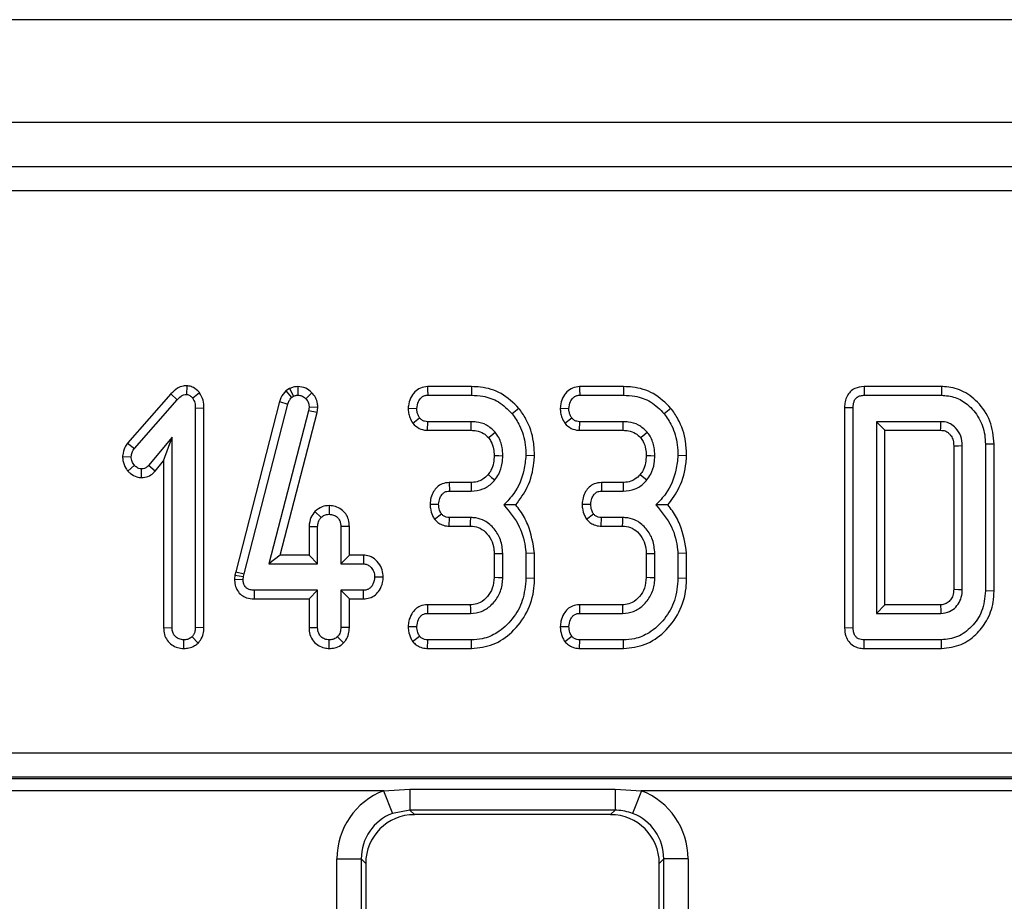
# Model space of a CAD drawing. Units: millimetres. Extents: x 40 to 2075, y 5 to 1455.
# Drawn here: x 998 to 1038, y 795 to 831 of the extents above; entities that cross this region are included whole.
import ezdxf

# ---------------------------------------------------------------- set-up
doc = ezdxf.new("R2010")
doc.units = ezdxf.units.MM
doc.header["$LTSCALE"] = 5
doc.linetypes.add('SLD-Сплошная', pattern=[0])

msp = doc.modelspace()

# ---------------------------------------------------------------- linework, layer by layer
at = {"color": 7, "linetype": 'SLD-Сплошная', "lineweight": 25}
for p, q in [((1184.616, 830.854), (185.616, 830.854)), ((1184.616, 826.654), (185.616, 826.654)), ((785.907, 824.854), (1084.325, 824.854)), ((1084.325, 823.854), (785.907, 823.854)), ((1004.9, 815.888), (1004.896, 815.535)), ((1009.436, 815.854), (1009.438, 815.501)), ((1016.54, 815.854), (1014.742, 815.854)), ((1016.54, 815.854), (1016.535, 815.501)), ((1022.757, 815.854), (1020.958, 815.854)), ((1022.757, 815.854), (1022.751, 815.501)), ((1032.585, 815.854), (1032.593, 815.501)), ((1035.751, 815.854), (1032.585, 815.854)), ((1035.751, 815.854), (1035.747, 815.501)), ((1004.249, 815.555), (1002.483, 813.547)), ((1004.249, 815.555), (1004.508, 815.315)), ((1005.425, 815.604), (1005.146, 815.385)), ((1009.099, 815.771), (1008.951, 815.679)), ((1008.951, 815.679), (1009.183, 815.408)), ((1009.099, 815.771), (1009.265, 815.459)), ((1009.183, 815.408), (1009.265, 815.459)), ((1010.017, 815.605), (1009.763, 815.359)), ((1014.751, 815.501), (1016.535, 815.501)), ((1020.967, 815.501), (1022.751, 815.501)), ((1032.593, 815.501), (1035.747, 815.501)), ((1002.762, 813.33), (1004.508, 815.315)), ((1008.692, 815.239), (1006.901, 808.284)), ((1007.244, 808.202), (1009.031, 815.14)), ((1008.692, 815.239), (1009.031, 815.14)), ((1009.903, 815.015), (1009.884, 814.867)), ((1010.256, 815.001), (1009.903, 815.015)), ((1010.231, 814.8), (1010.256, 815.001)), ((1031.79, 815.005), (1031.79, 805.997)), ((1031.79, 815.005), (1032.143, 815.001)), ((1032.143, 806.001), (1032.143, 815.001)), ((1005.604, 814.969), (1005.251, 814.965)), ((1005.251, 814.965), (1005.251, 805.999)), ((1005.604, 805.993), (1005.604, 814.969)), ((1009.884, 814.867), (1008.258, 808.609)), ((1008.714, 808.962), (1010.231, 814.8)), ((1010.231, 814.8), (1009.884, 814.867)), ((1013.952, 814.973), (1014.305, 814.96)), ((1018.477, 814.965), (1018.203, 814.743)), ((1020.168, 814.973), (1020.521, 814.96)), ((1024.693, 814.965), (1024.419, 814.743)), ((1014.14, 814.357), (1014.419, 814.574)), ((1014.737, 814.067), (1014.749, 814.42)), ((1016.524, 814.42), (1014.749, 814.42)), ((1020.356, 814.357), (1020.635, 814.574)), ((1020.953, 814.067), (1020.965, 814.42)), ((1022.741, 814.42), (1020.965, 814.42)), ((1035.724, 814.42), (1033.089, 814.42)), ((1033.089, 814.42), (1033.089, 806.582)), ((1033.442, 814.067), (1033.089, 814.42)), ((1014.737, 814.067), (1016.521, 814.067)), ((1020.953, 814.067), (1022.737, 814.067)), ((1033.442, 814.067), (1035.716, 814.067)), ((1033.442, 806.935), (1033.442, 814.067)), ((1002.483, 813.547), (1002.762, 813.33)), ((1004.305, 813.782), (1003.342, 812.634)), ((1003.953, 812.813), (1004.305, 813.782)), ((1004.305, 805.999), (1004.305, 813.782)), ((1036.25, 813.433), (1036.25, 807.57)), ((1036.602, 807.562), (1036.602, 813.44)), ((1037.901, 813.505), (1037.548, 813.501)), ((1037.548, 813.501), (1037.548, 807.501)), ((1037.901, 807.497), (1037.901, 813.505)), ((1002.277, 813.002), (1002.631, 812.988)), ((1019.118, 813.021), (1018.765, 813.033)), ((1025.334, 813.021), (1024.981, 813.033)), ((1002.497, 812.402), (1002.762, 812.636)), ((1003.608, 812.401), (1003.342, 812.634)), ((1003.608, 812.401), (1003.953, 812.813)), ((1003.953, 812.813), (1003.953, 805.994)), ((1003.054, 812.133), (1003.055, 812.486)), ((1015.633, 811.935), (1015.642, 811.582)), ((1016.523, 811.935), (1015.633, 811.935)), ((1021.85, 811.935), (1021.858, 811.582)), ((1022.739, 811.935), (1021.85, 811.935)), ((1015.642, 811.582), (1016.526, 811.582)), ((1021.858, 811.582), (1022.743, 811.582)), ((1010.725, 810.989), (1010.724, 810.636)), ((1014.845, 811.047), (1015.198, 811.041)), ((1021.061, 811.047), (1021.415, 811.041)), ((1010.134, 810.749), (1010.393, 810.505)), ((1015.023, 810.436), (1015.31, 810.647)), ((1021.239, 810.436), (1021.526, 810.647)), ((1015.628, 810.148), (1015.635, 810.501)), ((1016.51, 810.501), (1015.635, 810.501)), ((1021.844, 810.148), (1021.852, 810.501)), ((1022.726, 810.501), (1021.852, 810.501)), ((1009.898, 810.137), (1009.898, 808.962)), ((1009.898, 810.137), (1010.251, 810.129)), ((1010.251, 808.609), (1010.251, 810.129)), ((1011.55, 810.135), (1011.197, 810.129)), ((1011.197, 810.129), (1011.197, 808.609)), ((1011.55, 808.962), (1011.55, 810.135)), ((1015.628, 810.148), (1016.499, 810.148)), ((1021.844, 810.148), (1022.716, 810.148)), ((1017.466, 809.024), (1017.466, 808.058)), ((1017.819, 808.052), (1017.819, 809.031)), ((1019.117, 809.04), (1018.765, 809.025)), ((1018.765, 809.025), (1018.765, 808.018)), ((1019.117, 808.013), (1019.117, 809.04)), ((1023.682, 809.024), (1023.682, 808.058)), ((1024.035, 808.052), (1024.035, 809.031)), ((1025.333, 809.04), (1024.981, 809.025)), ((1024.981, 809.025), (1024.981, 808.018)), ((1025.333, 808.013), (1025.333, 809.04)), ((1008.714, 808.962), (1008.258, 808.609)), ((1008.258, 808.609), (1010.251, 808.609)), ((1009.898, 808.962), (1008.714, 808.962)), ((1009.898, 808.962), (1010.251, 808.609)), ((1011.55, 808.962), (1011.197, 808.609)), ((1011.197, 808.609), (1012.12, 808.609)), ((1012.13, 808.962), (1011.55, 808.962)), ((1012.13, 808.962), (1012.12, 808.609)), ((1006.901, 808.284), (1006.87, 808.144)), ((1006.901, 808.284), (1007.244, 808.202)), ((1007.219, 808.087), (1007.244, 808.202)), ((1006.87, 808.144), (1006.853, 807.983)), ((1006.853, 807.983), (1007.206, 807.967)), ((1006.87, 808.144), (1007.219, 808.087)), ((1007.206, 807.967), (1007.219, 808.087)), ((1012.936, 808.059), (1012.582, 808.068)), ((1019.117, 808.013), (1018.765, 808.018)), ((1025.333, 808.013), (1024.981, 808.018)), ((1007.667, 807.175), (1007.671, 807.528)), ((1010.251, 807.528), (1007.671, 807.528)), ((1009.898, 807.175), (1010.251, 807.528)), ((1010.251, 806.008), (1010.251, 807.528)), ((1012.12, 807.528), (1011.197, 807.528)), ((1011.197, 807.528), (1011.197, 806.008)), ((1011.55, 807.175), (1011.197, 807.528)), ((1012.127, 807.175), (1012.12, 807.528)), ((1037.901, 807.497), (1037.548, 807.501)), ((1007.667, 807.175), (1009.898, 807.175)), ((1009.898, 807.175), (1009.898, 806.002)), ((1011.55, 806.001), (1011.55, 807.175)), ((1011.55, 807.175), (1012.127, 807.175)), ((1016.491, 806.935), (1014.737, 806.935)), ((1014.744, 806.582), (1016.501, 806.582)), ((1022.707, 806.935), (1020.953, 806.935)), ((1020.961, 806.582), (1022.717, 806.582)), ((1033.442, 806.935), (1033.089, 806.582)), ((1033.089, 806.582), (1035.724, 806.582)), ((1035.715, 806.935), (1033.442, 806.935)), ((1003.953, 805.994), (1004.305, 805.999)), ((1005.604, 805.993), (1005.251, 805.999)), ((1009.898, 806.002), (1010.251, 806.008)), ((1011.55, 806.001), (1011.197, 806.008)), ((1013.951, 806.044), (1014.305, 806.041)), ((1020.168, 806.044), (1020.521, 806.041)), ((1031.79, 805.997), (1032.143, 806.001)), ((1004.779, 805.148), (1004.778, 805.501)), ((1005.366, 805.37), (1005.116, 805.621)), ((1010.724, 805.148), (1010.724, 805.501)), ((1011.312, 805.372), (1011.062, 805.623)), ((1014.133, 805.433), (1014.419, 805.647)), ((1014.744, 805.148), (1014.751, 805.501)), ((1016.535, 805.501), (1014.751, 805.501)), ((1016.541, 805.148), (1016.535, 805.501)), ((1020.349, 805.433), (1020.635, 805.647)), ((1020.96, 805.148), (1020.967, 805.501)), ((1022.751, 805.501), (1020.967, 805.501)), ((1022.757, 805.148), (1022.751, 805.501)), ((1032.585, 805.148), (1032.593, 805.501)), ((1035.747, 805.501), (1032.593, 805.501)), ((1035.751, 805.148), (1035.747, 805.501)), ((1014.744, 805.148), (1016.541, 805.148)), ((1020.96, 805.148), (1022.757, 805.148)), ((1032.585, 805.148), (1035.751, 805.148)), ((786.387, 800.882), (1083.845, 800.882)), ((1083.296, 799.886), (786.936, 799.886)), ((786.966, 799.831), (1083.266, 799.831)), ((1012.949, 799.333), (995.783, 799.333)), ((1012.949, 799.333), (1014.025, 799.4)), ((1012.949, 799.333), (1013.306, 798.405)), ((1014.025, 799.4), (1022.407, 799.4)), ((1014.025, 799.4), (1014.025, 798.537)), ((1022.407, 799.4), (1023.483, 799.333)), ((1022.407, 799.4), (1022.407, 798.537)), ((1023.483, 799.333), (1023.126, 798.405)), ((1040.649, 799.333), (1023.483, 799.333)), ((1014.025, 798.537), (1013.306, 798.405)), ((1022.407, 798.537), (1014.025, 798.537)), ((1014.025, 798.537), (1014.208, 798.354)), ((1022.224, 798.354), (1022.407, 798.537)), ((1022.224, 798.354), (1014.208, 798.354)), ((1011.037, 796.544), (1012.033, 796.544)), ((1011.037, 655.163), (1011.037, 796.544)), ((1012.033, 796.544), (1012.033, 655.163)), ((1012.216, 796.361), (1012.033, 796.544)), ((1024.399, 796.544), (1024.216, 796.361)), ((1025.395, 796.544), (1024.399, 796.544)), ((1024.399, 655.163), (1024.399, 796.544)), ((1025.395, 796.544), (1025.395, 655.163)), ((1012.216, 796.361), (1012.216, 655.346)), ((1024.216, 655.346), (1024.216, 796.361))]:
    msp.add_line(p, q, dxfattribs=at)
at = {"color": 7, "linetype": 'SLD-Сплошная', "lineweight": 25, "flags": 128}
for points in [[(1014.742, 815.854), (1014.745, 815.731), (1014.751, 815.501)], [(1020.958, 815.854), (1020.961, 815.731), (1020.967, 815.501)], [(1016.521, 814.067), (1016.522, 814.191), (1016.524, 814.42)], [(1022.737, 814.067), (1022.738, 814.191), (1022.741, 814.42)], [(1017.232, 813.767), (1017.329, 813.844), (1017.508, 813.987)], [(1023.449, 813.767), (1023.545, 813.844), (1023.724, 813.987)], [(1036.25, 813.433), (1036.301, 813.434), (1036.452, 813.437), (1036.602, 813.44)], [(1017.466, 813.032), (1017.66, 813.031), (1017.819, 813.03)], [(1023.682, 813.032), (1023.876, 813.031), (1024.035, 813.03)], [(1017.221, 812.259), (1017.363, 812.144), (1017.496, 812.036)], [(1023.438, 812.259), (1023.579, 812.144), (1023.712, 812.036)], [(1016.523, 811.935), (1016.525, 811.753), (1016.526, 811.582)], [(1022.739, 811.935), (1022.741, 811.753), (1022.743, 811.582)], [(1016.499, 810.148), (1016.504, 810.309), (1016.51, 810.501)], [(1022.716, 810.148), (1022.72, 810.309), (1022.726, 810.501)], [(1017.466, 809.024), (1017.626, 809.027), (1017.819, 809.031)], [(1023.682, 809.024), (1023.843, 809.027), (1024.035, 809.031)], [(1017.466, 808.058), (1017.629, 808.055), (1017.819, 808.052)], [(1023.682, 808.058), (1023.845, 808.055), (1024.035, 808.052)], [(1036.25, 807.57), (1036.299, 807.569), (1036.451, 807.565), (1036.602, 807.562)], [(1014.737, 806.935), (1014.739, 806.804), (1014.744, 806.582)], [(1016.491, 806.935), (1016.496, 806.772), (1016.501, 806.582)], [(1020.953, 806.935), (1020.956, 806.804), (1020.961, 806.582)], [(1022.707, 806.935), (1022.712, 806.772), (1022.717, 806.582)], [(1035.715, 806.935), (1035.716, 806.885), (1035.72, 806.734), (1035.724, 806.582)]]:
    msp.add_lwpolyline(points, dxfattribs=at)
at = {"color": 7, "linetype": 'SLD-Сплошная', "lineweight": 25}
msp.add_arc((758.509, 820.519), 277.282, 358.66667, 358.73956, dxfattribs=at)
for centre, major_axis, ratio, start_param, end_param in [((1014.049, 796.521), (-2.137, 2.137), 0.992433, 5.86764, 7.064785), ((1022.383, 796.521), (2.137, 2.137), 0.992433, 5.501585, 6.69873), ((1014.049, 796.521), (1.436, -1.436), 0.985007, 2.726048, 3.923193), ((1014.224, 796.346), (-1.425, 1.425), 0.992433, 5.501585, 7.064785), ((1022.208, 796.346), (1.425, 1.425), 0.992433, 5.501585, 7.064785), ((1022.383, 796.521), (1.436, 1.436), 0.985007, 5.501585, 6.69873)]:
    msp.add_ellipse(centre, major_axis=major_axis, ratio=ratio, start_param=start_param, end_param=end_param, dxfattribs=at)
for points, knots in [([(1004.9, 815.888), (1004.851, 815.885), (1004.72, 815.877), (1004.48, 815.782), (1004.335, 815.64), (1004.249, 815.555)], [0, 0, 0, 0, 0.197188, 0.523162, 1, 1, 1, 1]), ([(1005.425, 815.604), (1005.419, 815.61), (1005.341, 815.688), (1005.211, 815.808), (1005.025, 815.878), (1004.93, 815.886), (1004.9, 815.888)], [0, 0, 0, 0, 0.045331, 0.536092, 0.852209, 1, 1, 1, 1]), ([(1009.436, 815.854), (1009.375, 815.85), (1009.265, 815.843), (1009.157, 815.797), (1009.105, 815.774), (1009.099, 815.771)], [0, 0, 0, 0, 0.51805, 0.937451, 1, 1, 1, 1]), ([(1010.017, 815.605), (1009.937, 815.675), (1009.771, 815.821), (1009.551, 815.843), (1009.436, 815.854)], [0, 0, 0, 0, 0.481217, 1, 1, 1, 1]), ([(1014.742, 815.854), (1014.644, 815.842), (1014.451, 815.821), (1014.203, 815.639), (1014.029, 815.384), (1013.967, 815.144), (1013.955, 815.006), (1013.952, 814.973)], [0, 0, 0, 0, 0.224334, 0.439538, 0.68153, 0.923872, 1, 1, 1, 1]), ([(1018.477, 814.965), (1018.251, 815.189), (1017.812, 815.622), (1017.08, 815.833), (1016.663, 815.849), (1016.54, 815.854)], [0, 0, 0, 0, 0.428839, 0.831661, 1, 1, 1, 1]), ([(1020.958, 815.854), (1020.86, 815.842), (1020.667, 815.821), (1020.419, 815.639), (1020.245, 815.384), (1020.183, 815.144), (1020.171, 815.006), (1020.168, 814.973)], [0, 0, 0, 0, 0.224334, 0.439538, 0.68153, 0.923872, 1, 1, 1, 1]), ([(1024.693, 814.965), (1024.467, 815.189), (1024.028, 815.622), (1023.297, 815.833), (1022.88, 815.849), (1022.757, 815.854)], [0, 0, 0, 0, 0.428839, 0.831661, 1, 1, 1, 1]), ([(1032.585, 815.854), (1032.455, 815.84), (1032.25, 815.818), (1032.014, 815.654), (1031.879, 815.463), (1031.8, 815.24), (1031.793, 815.082), (1031.79, 815.005)], [0, 0, 0, 0, 0.29358, 0.466014, 0.638404, 0.822865, 1, 1, 1, 1]), ([(1037.901, 813.505), (1037.869, 813.827), (1037.807, 814.461), (1037.281, 815.225), (1036.616, 815.723), (1036.069, 815.847), (1035.791, 815.853), (1035.751, 815.854)], [0, 0, 0, 0, 0.271494, 0.535443, 0.762856, 0.966381, 1, 1, 1, 1]), ([(1004.508, 815.315), (1004.558, 815.366), (1004.636, 815.444), (1004.771, 815.524), (1004.853, 815.531), (1004.896, 815.535)], [0, 0, 0, 0, 0.467674, 0.720888, 1, 1, 1, 1]), ([(1004.896, 815.535), (1004.923, 815.531), (1004.995, 815.52), (1005.074, 815.454), (1005.126, 815.404), (1005.146, 815.385)], [0, 0, 0, 0, 0.272358, 0.71935, 1, 1, 1, 1]), ([(1005.604, 814.969), (1005.599, 815.079), (1005.59, 815.305), (1005.481, 815.503), (1005.425, 815.604)], [0, 0, 0, 0, 0.488023, 1, 1, 1, 1]), ([(1008.951, 815.679), (1008.875, 815.589), (1008.763, 815.456), (1008.709, 815.292), (1008.692, 815.239)], [0, 0, 0, 0, 0.680424, 1, 1, 1, 1]), ([(1009.031, 815.14), (1009.047, 815.188), (1009.071, 815.262), (1009.131, 815.347), (1009.165, 815.388), (1009.183, 815.408)], [0, 0, 0, 0, 0.486968, 0.741758, 1, 1, 1, 1]), ([(1009.265, 815.459), (1009.292, 815.471), (1009.333, 815.49), (1009.392, 815.499), (1009.423, 815.5), (1009.438, 815.501)], [0, 0, 0, 0, 0.487854, 0.742327, 1, 1, 1, 1]), ([(1009.438, 815.501), (1009.495, 815.496), (1009.608, 815.487), (1009.71, 815.412), (1009.757, 815.366), (1009.763, 815.359)], [0, 0, 0, 0, 0.458645, 0.923429, 1, 1, 1, 1]), ([(1010.256, 815.001), (1010.254, 815.054), (1010.248, 815.192), (1010.182, 815.411), (1010.072, 815.54), (1010.017, 815.605)], [0, 0, 0, 0, 0.240128, 0.622241, 1, 1, 1, 1]), ([(1014.305, 814.96), (1014.318, 815.056), (1014.339, 815.21), (1014.452, 815.375), (1014.564, 815.466), (1014.668, 815.498), (1014.731, 815.5), (1014.751, 815.501)], [0, 0, 0, 0, 0.369724, 0.590977, 0.756688, 0.923245, 1, 1, 1, 1]), ([(1016.535, 815.501), (1016.692, 815.493), (1017.075, 815.475), (1017.69, 815.26), (1018.027, 814.92), (1018.203, 814.743)], [0, 0, 0, 0, 0.249629, 0.607412, 1, 1, 1, 1]), ([(1020.521, 814.96), (1020.534, 815.056), (1020.555, 815.21), (1020.668, 815.375), (1020.781, 815.466), (1020.884, 815.498), (1020.947, 815.5), (1020.967, 815.501)], [0, 0, 0, 0, 0.3697243, 0.5909769, 0.7566879, 0.9232455, 1, 1, 1, 1]), ([(1022.751, 815.501), (1022.908, 815.493), (1023.291, 815.475), (1023.906, 815.26), (1024.243, 814.92), (1024.419, 814.743)], [0, 0, 0, 0, 0.249629, 0.607412, 1, 1, 1, 1]), ([(1032.143, 815.001), (1032.147, 815.08), (1032.153, 815.203), (1032.223, 815.345), (1032.301, 815.427), (1032.417, 815.484), (1032.518, 815.498), (1032.583, 815.501), (1032.593, 815.501)], [0, 0, 0, 0, 0.307273, 0.471343, 0.6078, 0.744051, 0.963658, 1, 1, 1, 1]), ([(1035.747, 815.501), (1035.939, 815.484), (1036.325, 815.451), (1036.872, 815.114), (1037.312, 814.591), (1037.525, 814), (1037.542, 813.631), (1037.548, 813.501)], [0, 0, 0, 0, 0.1919211, 0.3853623, 0.6278199, 0.8698244, 1, 1, 1, 1]), ([(1005.146, 815.385), (1005.178, 815.322), (1005.228, 815.226), (1005.248, 815.079), (1005.25, 815.003), (1005.251, 814.965)], [0, 0, 0, 0, 0.477216, 0.736775, 1, 1, 1, 1]), ([(1009.763, 815.359), (1009.802, 815.314), (1009.88, 815.224), (1009.899, 815.093), (1009.902, 815.025), (1009.903, 815.015)], [0, 0, 0, 0, 0.460009, 0.926153, 1, 1, 1, 1]), ([(1013.952, 814.973), (1013.955, 814.908), (1013.959, 814.778), (1014.015, 814.564), (1014.094, 814.433), (1014.14, 814.357)], [0, 0, 0, 0, 0.30018, 0.595483, 1, 1, 1, 1]), ([(1014.419, 814.574), (1014.396, 814.613), (1014.348, 814.69), (1014.311, 814.823), (1014.307, 814.914), (1014.305, 814.96)], [0, 0, 0, 0, 0.331115, 0.659578, 1, 1, 1, 1]), ([(1018.203, 814.743), (1018.311, 814.586), (1018.574, 814.203), (1018.742, 813.599), (1018.759, 813.18), (1018.765, 813.033)], [0, 0, 0, 0, 0.311854, 0.758095, 1, 1, 1, 1]), ([(1019.118, 813.021), (1019.109, 813.212), (1019.086, 813.732), (1018.868, 814.412), (1018.577, 814.823), (1018.477, 814.965)], [0, 0, 0, 0, 0.275868, 0.749385, 1, 1, 1, 1]), ([(1020.168, 814.973), (1020.171, 814.908), (1020.175, 814.778), (1020.231, 814.564), (1020.31, 814.433), (1020.356, 814.357)], [0, 0, 0, 0, 0.3001802, 0.5954828, 1, 1, 1, 1]), ([(1020.635, 814.574), (1020.612, 814.613), (1020.565, 814.69), (1020.528, 814.823), (1020.523, 814.914), (1020.521, 814.96)], [0, 0, 0, 0, 0.331115, 0.659578, 1, 1, 1, 1]), ([(1024.419, 814.743), (1024.527, 814.586), (1024.79, 814.203), (1024.958, 813.599), (1024.975, 813.18), (1024.981, 813.033)], [0, 0, 0, 0, 0.311854, 0.758095, 1, 1, 1, 1]), ([(1025.334, 813.021), (1025.325, 813.212), (1025.303, 813.732), (1025.084, 814.412), (1024.794, 814.823), (1024.693, 814.965)], [0, 0, 0, 0, 0.275868, 0.749385, 1, 1, 1, 1]), ([(1014.14, 814.357), (1014.22, 814.277), (1014.375, 814.123), (1014.608, 814.075), (1014.724, 814.068), (1014.737, 814.067)], [0, 0, 0, 0, 0.487216, 0.941934, 1, 1, 1, 1]), ([(1014.749, 814.42), (1014.706, 814.423), (1014.622, 814.43), (1014.504, 814.483), (1014.447, 814.544), (1014.419, 814.574)], [0, 0, 0, 0, 0.3361391, 0.6764891, 1, 1, 1, 1]), ([(1017.508, 813.987), (1017.396, 814.097), (1017.181, 814.308), (1016.81, 814.41), (1016.596, 814.417), (1016.524, 814.42)], [0, 0, 0, 0, 0.418192, 0.805595, 1, 1, 1, 1]), ([(1020.356, 814.357), (1020.436, 814.277), (1020.591, 814.123), (1020.824, 814.075), (1020.94, 814.068), (1020.953, 814.067)], [0, 0, 0, 0, 0.487216, 0.941934, 1, 1, 1, 1]), ([(1020.965, 814.42), (1020.923, 814.423), (1020.838, 814.43), (1020.72, 814.483), (1020.663, 814.544), (1020.635, 814.574)], [0, 0, 0, 0, 0.336139, 0.676489, 1, 1, 1, 1]), ([(1023.724, 813.987), (1023.613, 814.097), (1023.397, 814.308), (1023.027, 814.41), (1022.812, 814.417), (1022.741, 814.42)], [0, 0, 0, 0, 0.418192, 0.805595, 1, 1, 1, 1]), ([(1036.602, 813.44), (1036.592, 813.572), (1036.571, 813.838), (1036.37, 814.146), (1036.177, 814.302), (1036.001, 814.385), (1035.867, 814.414), (1035.754, 814.419), (1035.724, 814.42)], [0, 0, 0, 0, 0.267973, 0.539676, 0.724109, 0.769653, 0.9379, 1, 1, 1, 1]), ([(1016.521, 814.067), (1016.593, 814.064), (1016.77, 814.057), (1017.033, 813.97), (1017.17, 813.831), (1017.232, 813.767)], [0, 0, 0, 0, 0.273606, 0.666433, 1, 1, 1, 1]), ([(1017.819, 813.03), (1017.814, 813.141), (1017.803, 813.415), (1017.683, 813.746), (1017.548, 813.933), (1017.508, 813.987)], [0, 0, 0, 0, 0.322932, 0.804349, 1, 1, 1, 1]), ([(1022.737, 814.067), (1022.81, 814.064), (1022.986, 814.057), (1023.249, 813.97), (1023.386, 813.831), (1023.449, 813.767)], [0, 0, 0, 0, 0.273606, 0.666433, 1, 1, 1, 1]), ([(1024.035, 813.03), (1024.03, 813.141), (1024.019, 813.415), (1023.9, 813.746), (1023.764, 813.933), (1023.724, 813.987)], [0, 0, 0, 0, 0.322932, 0.804349, 1, 1, 1, 1]), ([(1035.716, 814.067), (1035.778, 814.064), (1035.865, 814.059), (1035.983, 814.004), (1036.066, 813.934), (1036.161, 813.817), (1036.241, 813.65), (1036.247, 813.508), (1036.25, 813.433)], [0, 0, 0, 0, 0.197977, 0.276336, 0.417382, 0.544553, 0.761248, 1, 1, 1, 1]), ([(1002.483, 813.547), (1002.443, 813.49), (1002.34, 813.342), (1002.294, 813.145), (1002.279, 813.019), (1002.277, 813.002)], [0, 0, 0, 0, 0.352605, 0.91263, 1, 1, 1, 1]), ([(1017.232, 813.767), (1017.269, 813.716), (1017.369, 813.577), (1017.454, 813.322), (1017.462, 813.123), (1017.466, 813.032)], [0, 0, 0, 0, 0.240355, 0.652286, 1, 1, 1, 1]), ([(1023.449, 813.767), (1023.485, 813.716), (1023.586, 813.577), (1023.67, 813.322), (1023.678, 813.123), (1023.682, 813.032)], [0, 0, 0, 0, 0.240355, 0.652286, 1, 1, 1, 1]), ([(1002.277, 813.002), (1002.28, 812.944), (1002.288, 812.773), (1002.371, 812.564), (1002.468, 812.438), (1002.497, 812.402)], [0, 0, 0, 0, 0.266988, 0.786776, 1, 1, 1, 1]), ([(1002.631, 812.988), (1002.638, 813.048), (1002.649, 813.14), (1002.707, 813.25), (1002.743, 813.304), (1002.762, 813.33)], [0, 0, 0, 0, 0.479942, 0.737394, 1, 1, 1, 1]), ([(1002.762, 812.636), (1002.727, 812.685), (1002.673, 812.762), (1002.636, 812.886), (1002.633, 812.954), (1002.631, 812.988)], [0, 0, 0, 0, 0.471956, 0.731079, 1, 1, 1, 1]), ([(1017.466, 813.032), (1017.461, 812.932), (1017.45, 812.727), (1017.365, 812.459), (1017.262, 812.316), (1017.221, 812.259)], [0, 0, 0, 0, 0.3630052, 0.7454826, 1, 1, 1, 1]), ([(1017.496, 812.036), (1017.551, 812.114), (1017.696, 812.318), (1017.801, 812.667), (1017.814, 812.926), (1017.819, 813.03)], [0, 0, 0, 0, 0.268995, 0.704879, 1, 1, 1, 1]), ([(1018.765, 813.033), (1018.743, 812.835), (1018.683, 812.292), (1018.392, 811.566), (1018.003, 811.167), (1017.859, 811.018)], [0, 0, 0, 0, 0.2638929, 0.7256591, 1, 1, 1, 1]), ([(1018.352, 811.016), (1018.522, 811.249), (1018.9, 811.765), (1019.074, 812.492), (1019.11, 812.93), (1019.118, 813.021)], [0, 0, 0, 0, 0.394046, 0.87452, 1, 1, 1, 1]), ([(1023.682, 813.032), (1023.677, 812.932), (1023.667, 812.727), (1023.581, 812.459), (1023.478, 812.316), (1023.438, 812.259)], [0, 0, 0, 0, 0.363005, 0.745483, 1, 1, 1, 1]), ([(1023.712, 812.036), (1023.767, 812.114), (1023.912, 812.318), (1024.017, 812.667), (1024.03, 812.926), (1024.035, 813.03)], [0, 0, 0, 0, 0.268995, 0.704879, 1, 1, 1, 1]), ([(1024.981, 813.033), (1024.959, 812.835), (1024.9, 812.292), (1024.608, 811.566), (1024.22, 811.167), (1024.075, 811.018)], [0, 0, 0, 0, 0.263893, 0.725659, 1, 1, 1, 1]), ([(1024.568, 811.016), (1024.738, 811.249), (1025.117, 811.765), (1025.29, 812.492), (1025.326, 812.93), (1025.334, 813.021)], [0, 0, 0, 0, 0.3940456, 0.8745198, 1, 1, 1, 1]), ([(1003.055, 812.486), (1003.017, 812.49), (1002.925, 812.501), (1002.829, 812.569), (1002.776, 812.622), (1002.762, 812.636)], [0, 0, 0, 0, 0.33367, 0.821485, 1, 1, 1, 1]), ([(1003.342, 812.634), (1003.306, 812.597), (1003.244, 812.534), (1003.138, 812.49), (1003.077, 812.487), (1003.055, 812.486)], [0, 0, 0, 0, 0.457937, 0.799056, 1, 1, 1, 1]), ([(1002.497, 812.402), (1002.533, 812.366), (1002.636, 812.265), (1002.826, 812.154), (1002.987, 812.139), (1003.054, 812.133)], [0, 0, 0, 0, 0.238941, 0.683375, 1, 1, 1, 1]), ([(1003.054, 812.133), (1003.143, 812.143), (1003.317, 812.162), (1003.499, 812.284), (1003.583, 812.374), (1003.608, 812.401)], [0, 0, 0, 0, 0.416105, 0.82452, 1, 1, 1, 1]), ([(1017.221, 812.259), (1017.152, 812.188), (1017.039, 812.071), (1016.809, 811.963), (1016.641, 811.937), (1016.537, 811.935), (1016.523, 811.935)], [0, 0, 0, 0, 0.369493, 0.607453, 0.946525, 1, 1, 1, 1]), ([(1023.438, 812.259), (1023.369, 812.188), (1023.255, 812.071), (1023.025, 811.963), (1022.857, 811.937), (1022.753, 811.935), (1022.739, 811.935)], [0, 0, 0, 0, 0.369493, 0.607453, 0.946525, 1, 1, 1, 1]), ([(1015.633, 811.935), (1015.532, 811.924), (1015.351, 811.904), (1015.129, 811.756), (1014.975, 811.557), (1014.87, 811.315), (1014.853, 811.135), (1014.845, 811.047)], [0, 0, 0, 0, 0.229666, 0.409639, 0.589284, 0.798906, 1, 1, 1, 1]), ([(1016.526, 811.582), (1016.692, 811.598), (1017.007, 811.629), (1017.322, 811.845), (1017.459, 811.996), (1017.496, 812.036)], [0, 0, 0, 0, 0.445483, 0.851328, 1, 1, 1, 1]), ([(1021.85, 811.935), (1021.748, 811.924), (1021.567, 811.904), (1021.345, 811.756), (1021.191, 811.557), (1021.086, 811.315), (1021.069, 811.135), (1021.061, 811.047)], [0, 0, 0, 0, 0.229666, 0.409639, 0.589284, 0.798906, 1, 1, 1, 1]), ([(1022.743, 811.582), (1022.908, 811.598), (1023.223, 811.629), (1023.538, 811.845), (1023.675, 811.996), (1023.712, 812.036)], [0, 0, 0, 0, 0.445483, 0.851328, 1, 1, 1, 1]), ([(1015.198, 811.041), (1015.208, 811.125), (1015.223, 811.262), (1015.312, 811.421), (1015.407, 811.522), (1015.522, 811.575), (1015.603, 811.58), (1015.642, 811.582)], [0, 0, 0, 0, 0.319387, 0.528247, 0.688771, 0.849822, 1, 1, 1, 1]), ([(1021.415, 811.041), (1021.424, 811.125), (1021.44, 811.262), (1021.528, 811.421), (1021.623, 811.522), (1021.738, 811.575), (1021.819, 811.58), (1021.858, 811.582)], [0, 0, 0, 0, 0.319387, 0.528247, 0.688771, 0.849822, 1, 1, 1, 1]), ([(1010.725, 810.989), (1010.626, 810.981), (1010.405, 810.962), (1010.23, 810.824), (1010.134, 810.749)], [0, 0, 0, 0, 0.452556, 1, 1, 1, 1]), ([(1011.55, 810.135), (1011.544, 810.229), (1011.532, 810.412), (1011.409, 810.66), (1011.217, 810.842), (1010.983, 810.966), (1010.811, 810.982), (1010.725, 810.989)], [0, 0, 0, 0, 0.212966, 0.411989, 0.611208, 0.806668, 1, 1, 1, 1]), ([(1014.845, 811.047), (1014.848, 810.991), (1014.856, 810.83), (1014.921, 810.621), (1014.997, 810.483), (1015.023, 810.436)], [0, 0, 0, 0, 0.262247, 0.74969, 1, 1, 1, 1]), ([(1015.31, 810.647), (1015.283, 810.697), (1015.236, 810.783), (1015.205, 810.919), (1015.201, 811), (1015.198, 811.041)], [0, 0, 0, 0, 0.412003, 0.701864, 1, 1, 1, 1]), ([(1017.859, 811.018), (1018.096, 810.734), (1018.546, 810.197), (1018.729, 809.451), (1018.76, 809.075), (1018.765, 809.025)], [0, 0, 0, 0, 0.491898, 0.932002, 1, 1, 1, 1]), ([(1018.352, 811.016), (1018.281, 811.017), (1018.122, 811.018), (1017.952, 811.018), (1017.859, 811.018)], [0, 0, 0, 0, 0.450118, 1, 1, 1, 1]), ([(1019.117, 809.04), (1019.054, 809.44), (1018.956, 810.052), (1018.607, 810.687), (1018.414, 810.935), (1018.352, 811.016)], [0, 0, 0, 0, 0.5608899, 0.8572375, 1, 1, 1, 1]), ([(1021.061, 811.047), (1021.064, 810.991), (1021.072, 810.83), (1021.137, 810.621), (1021.213, 810.483), (1021.239, 810.436)], [0, 0, 0, 0, 0.2622468, 0.7496898, 1, 1, 1, 1]), ([(1021.526, 810.647), (1021.499, 810.697), (1021.452, 810.783), (1021.422, 810.919), (1021.417, 811), (1021.415, 811.041)], [0, 0, 0, 0, 0.412003, 0.701864, 1, 1, 1, 1]), ([(1024.075, 811.018), (1024.312, 810.734), (1024.762, 810.197), (1024.945, 809.451), (1024.977, 809.075), (1024.981, 809.025)], [0, 0, 0, 0, 0.491898, 0.932002, 1, 1, 1, 1]), ([(1024.568, 811.016), (1024.497, 811.017), (1024.339, 811.018), (1024.169, 811.018), (1024.075, 811.018)], [0, 0, 0, 0, 0.450118, 1, 1, 1, 1]), ([(1025.333, 809.04), (1025.27, 809.44), (1025.173, 810.052), (1024.823, 810.687), (1024.631, 810.935), (1024.568, 811.016)], [0, 0, 0, 0, 0.56089, 0.857238, 1, 1, 1, 1]), ([(1010.134, 810.749), (1010.076, 810.67), (1009.942, 810.489), (1009.914, 810.264), (1009.898, 810.137)], [0, 0, 0, 0, 0.436651, 1, 1, 1, 1]), ([(1010.393, 810.505), (1010.438, 810.541), (1010.529, 810.613), (1010.653, 810.632), (1010.717, 810.636), (1010.724, 810.636)], [0, 0, 0, 0, 0.46852, 0.944034, 1, 1, 1, 1]), ([(1010.724, 810.636), (1010.783, 810.63), (1010.903, 810.617), (1011.047, 810.525), (1011.144, 810.405), (1011.192, 810.27), (1011.195, 810.177), (1011.197, 810.129)], [0, 0, 0, 0, 0.228382, 0.458396, 0.638174, 0.817541, 1, 1, 1, 1]), ([(1015.635, 810.501), (1015.592, 810.503), (1015.505, 810.509), (1015.392, 810.564), (1015.336, 810.621), (1015.31, 810.647)], [0, 0, 0, 0, 0.350502, 0.705297, 1, 1, 1, 1]), ([(1021.852, 810.501), (1021.808, 810.503), (1021.722, 810.509), (1021.608, 810.564), (1021.552, 810.621), (1021.526, 810.647)], [0, 0, 0, 0, 0.350502, 0.705297, 1, 1, 1, 1]), ([(1010.251, 810.129), (1010.257, 810.194), (1010.267, 810.294), (1010.328, 810.418), (1010.371, 810.476), (1010.393, 810.505)], [0, 0, 0, 0, 0.471171, 0.732099, 1, 1, 1, 1]), ([(1015.023, 810.436), (1015.068, 810.389), (1015.16, 810.295), (1015.347, 810.186), (1015.512, 810.152), (1015.611, 810.149), (1015.628, 810.148)], [0, 0, 0, 0, 0.278972, 0.571647, 0.925801, 1, 1, 1, 1]), ([(1017.819, 809.031), (1017.802, 809.222), (1017.769, 809.586), (1017.487, 810.052), (1017.129, 810.37), (1016.773, 810.487), (1016.578, 810.497), (1016.51, 810.501)], [0, 0, 0, 0, 0.260901, 0.496089, 0.731638, 0.905769, 1, 1, 1, 1]), ([(1021.239, 810.436), (1021.284, 810.389), (1021.376, 810.295), (1021.563, 810.186), (1021.729, 810.152), (1021.827, 810.149), (1021.844, 810.148)], [0, 0, 0, 0, 0.278972, 0.571647, 0.925801, 1, 1, 1, 1]), ([(1024.035, 809.031), (1024.018, 809.222), (1023.985, 809.586), (1023.703, 810.052), (1023.345, 810.37), (1022.989, 810.487), (1022.794, 810.497), (1022.726, 810.501)], [0, 0, 0, 0, 0.260901, 0.496089, 0.731638, 0.905769, 1, 1, 1, 1]), ([(1016.499, 810.148), (1016.609, 810.14), (1016.833, 810.123), (1017.131, 809.909), (1017.358, 809.606), (1017.457, 809.286), (1017.464, 809.09), (1017.466, 809.024)], [0, 0, 0, 0, 0.196756, 0.403224, 0.643669, 0.87958, 1, 1, 1, 1]), ([(1022.716, 810.148), (1022.825, 810.14), (1023.049, 810.123), (1023.347, 809.909), (1023.574, 809.606), (1023.673, 809.286), (1023.68, 809.09), (1023.682, 809.024)], [0, 0, 0, 0, 0.196756, 0.403224, 0.643669, 0.87958, 1, 1, 1, 1]), ([(1012.12, 808.609), (1012.17, 808.604), (1012.272, 808.593), (1012.417, 808.492), (1012.531, 808.338), (1012.578, 808.18), (1012.581, 808.09), (1012.582, 808.068)], [0, 0, 0, 0, 0.192184, 0.385609, 0.656002, 0.916569, 1, 1, 1, 1]), ([(1012.936, 808.059), (1012.927, 808.16), (1012.91, 808.369), (1012.753, 808.65), (1012.526, 808.866), (1012.296, 808.952), (1012.165, 808.96), (1012.13, 808.962)], [0, 0, 0, 0, 0.226241, 0.46577, 0.70537, 0.921019, 1, 1, 1, 1]), ([(1006.853, 807.983), (1006.857, 807.901), (1006.864, 807.736), (1006.961, 807.503), (1007.129, 807.321), (1007.367, 807.202), (1007.553, 807.177), (1007.662, 807.175), (1007.667, 807.175)], [0, 0, 0, 0, 0.188392, 0.379898, 0.572663, 0.748573, 0.987262, 1, 1, 1, 1]), ([(1007.671, 807.528), (1007.609, 807.531), (1007.504, 807.536), (1007.37, 807.592), (1007.282, 807.673), (1007.225, 807.787), (1007.207, 807.889), (1007.206, 807.954), (1007.206, 807.967)], [0, 0, 0, 0, 0.252094, 0.431298, 0.582103, 0.733073, 0.946231, 1, 1, 1, 1]), ([(1012.582, 808.068), (1012.567, 807.97), (1012.544, 807.82), (1012.441, 807.657), (1012.338, 807.574), (1012.23, 807.532), (1012.155, 807.529), (1012.12, 807.528)], [0, 0, 0, 0, 0.372924, 0.568165, 0.717865, 0.866503, 1, 1, 1, 1]), ([(1012.127, 807.175), (1012.211, 807.182), (1012.387, 807.197), (1012.62, 807.327), (1012.802, 807.551), (1012.911, 807.802), (1012.929, 807.987), (1012.936, 808.059)], [0, 0, 0, 0, 0.190019, 0.39543, 0.581758, 0.836033, 1, 1, 1, 1]), ([(1017.466, 808.058), (1017.453, 807.905), (1017.43, 807.62), (1017.207, 807.261), (1016.934, 807.019), (1016.67, 806.944), (1016.533, 806.937), (1016.491, 806.935)], [0, 0, 0, 0, 0.276548, 0.512898, 0.749409, 0.923315, 1, 1, 1, 1]), ([(1016.501, 806.582), (1016.653, 806.597), (1016.959, 806.626), (1017.362, 806.905), (1017.667, 807.297), (1017.806, 807.711), (1017.815, 807.965), (1017.819, 808.052)], [0, 0, 0, 0, 0.206714, 0.415799, 0.650433, 0.881311, 1, 1, 1, 1]), ([(1018.765, 808.018), (1018.738, 807.709), (1018.686, 807.115), (1018.242, 806.336), (1017.662, 805.794), (1017.051, 805.531), (1016.685, 805.51), (1016.535, 805.501)], [0, 0, 0, 0, 0.2476474, 0.4765292, 0.7052706, 0.8787694, 1, 1, 1, 1]), ([(1016.541, 805.148), (1016.844, 805.181), (1017.452, 805.246), (1018.25, 805.811), (1018.853, 806.606), (1019.097, 807.408), (1019.113, 807.881), (1019.117, 808.013)], [0, 0, 0, 0, 0.21144, 0.424926, 0.666063, 0.906906, 1, 1, 1, 1]), ([(1023.682, 808.058), (1023.67, 807.905), (1023.646, 807.62), (1023.423, 807.261), (1023.151, 807.019), (1022.886, 806.944), (1022.749, 806.937), (1022.707, 806.935)], [0, 0, 0, 0, 0.276548, 0.512898, 0.749409, 0.923315, 1, 1, 1, 1]), ([(1022.717, 806.582), (1022.869, 806.597), (1023.175, 806.626), (1023.578, 806.905), (1023.884, 807.297), (1024.022, 807.711), (1024.032, 807.965), (1024.035, 808.052)], [0, 0, 0, 0, 0.206714, 0.415799, 0.650433, 0.881311, 1, 1, 1, 1]), ([(1024.981, 808.018), (1024.954, 807.709), (1024.902, 807.115), (1024.458, 806.336), (1023.879, 805.794), (1023.268, 805.531), (1022.902, 805.51), (1022.751, 805.501)], [0, 0, 0, 0, 0.247647, 0.476529, 0.705271, 0.878769, 1, 1, 1, 1]), ([(1022.757, 805.148), (1023.06, 805.181), (1023.668, 805.246), (1024.466, 805.811), (1025.069, 806.606), (1025.314, 807.408), (1025.329, 807.881), (1025.333, 808.013)], [0, 0, 0, 0, 0.21144, 0.424926, 0.666063, 0.906906, 1, 1, 1, 1]), ([(1036.25, 807.57), (1036.246, 807.482), (1036.238, 807.329), (1036.149, 807.164), (1036.044, 807.046), (1035.915, 806.953), (1035.785, 806.938), (1035.72, 806.935), (1035.715, 806.935)], [0, 0, 0, 0, 0.283295, 0.487221, 0.588016, 0.791625, 0.981259, 1, 1, 1, 1]), ([(1035.724, 806.582), (1035.848, 806.596), (1036.077, 806.622), (1036.344, 806.831), (1036.526, 807.089), (1036.593, 807.347), (1036.6, 807.508), (1036.602, 807.562)], [0, 0, 0, 0, 0.249954, 0.464196, 0.670235, 0.889673, 1, 1, 1, 1]), ([(1037.548, 807.501), (1037.52, 807.216), (1037.466, 806.677), (1037.016, 806.029), (1036.436, 805.577), (1035.972, 805.526), (1035.747, 805.501)], [0, 0, 0, 0, 0.284002, 0.53748, 0.775272, 1, 1, 1, 1]), ([(1035.751, 805.148), (1036.03, 805.18), (1036.551, 805.24), (1037.175, 805.697), (1037.639, 806.286), (1037.873, 806.92), (1037.894, 807.345), (1037.901, 807.497)], [0, 0, 0, 0, 0.2352078, 0.4395132, 0.6381385, 0.8707597, 1, 1, 1, 1]), ([(1014.737, 806.935), (1014.637, 806.924), (1014.459, 806.905), (1014.238, 806.762), (1014.074, 806.547), (1013.973, 806.3), (1013.957, 806.116), (1013.951, 806.044)], [0, 0, 0, 0, 0.22533, 0.40341, 0.581519, 0.835733, 1, 1, 1, 1]), ([(1014.305, 806.041), (1014.319, 806.14), (1014.34, 806.289), (1014.439, 806.452), (1014.537, 806.536), (1014.641, 806.578), (1014.712, 806.581), (1014.744, 806.582)], [0, 0, 0, 0, 0.379391, 0.576438, 0.725612, 0.874216, 1, 1, 1, 1]), ([(1020.953, 806.935), (1020.853, 806.924), (1020.675, 806.905), (1020.454, 806.762), (1020.291, 806.547), (1020.189, 806.3), (1020.174, 806.116), (1020.168, 806.044)], [0, 0, 0, 0, 0.22533, 0.40341, 0.581519, 0.835733, 1, 1, 1, 1]), ([(1020.521, 806.041), (1020.535, 806.14), (1020.556, 806.289), (1020.655, 806.452), (1020.753, 806.536), (1020.857, 806.578), (1020.928, 806.581), (1020.961, 806.582)], [0, 0, 0, 0, 0.3793912, 0.576438, 0.7256122, 0.874216, 1, 1, 1, 1]), ([(1003.953, 805.994), (1003.959, 805.9), (1003.972, 805.719), (1004.093, 805.471), (1004.284, 805.288), (1004.522, 805.17), (1004.694, 805.155), (1004.779, 805.148)], [0, 0, 0, 0, 0.212706, 0.410739, 0.609295, 0.8071, 1, 1, 1, 1]), ([(1004.778, 805.501), (1004.713, 805.508), (1004.596, 805.521), (1004.448, 805.611), (1004.347, 805.74), (1004.309, 805.879), (1004.306, 805.967), (1004.305, 805.999)], [0, 0, 0, 0, 0.250587, 0.452913, 0.656301, 0.873858, 1, 1, 1, 1]), ([(1005.251, 805.999), (1005.247, 805.935), (1005.24, 805.835), (1005.186, 805.707), (1005.14, 805.65), (1005.116, 805.621)], [0, 0, 0, 0, 0.468925, 0.727817, 1, 1, 1, 1]), ([(1005.366, 805.37), (1005.397, 805.408), (1005.489, 805.517), (1005.586, 805.73), (1005.598, 805.908), (1005.604, 805.993)], [0, 0, 0, 0, 0.216054, 0.627683, 1, 1, 1, 1]), ([(1009.898, 806.002), (1009.905, 805.907), (1009.919, 805.706), (1010.059, 805.442), (1010.279, 805.258), (1010.507, 805.162), (1010.659, 805.152), (1010.724, 805.148)], [0, 0, 0, 0, 0.21528, 0.452143, 0.654246, 0.854794, 1, 1, 1, 1]), ([(1010.724, 805.501), (1010.663, 805.507), (1010.539, 805.52), (1010.384, 805.619), (1010.29, 805.756), (1010.255, 805.89), (1010.252, 805.972), (1010.251, 806.008)], [0, 0, 0, 0, 0.235623, 0.473465, 0.683678, 0.860855, 1, 1, 1, 1]), ([(1011.197, 806.008), (1011.193, 805.942), (1011.186, 805.841), (1011.133, 805.71), (1011.086, 805.653), (1011.062, 805.623)], [0, 0, 0, 0, 0.469497, 0.727813, 1, 1, 1, 1]), ([(1011.312, 805.372), (1011.344, 805.411), (1011.437, 805.521), (1011.532, 805.737), (1011.544, 805.916), (1011.55, 806.001)], [0, 0, 0, 0, 0.217427, 0.629839, 1, 1, 1, 1]), ([(1013.951, 806.044), (1013.955, 805.987), (1013.965, 805.823), (1014.033, 805.615), (1014.109, 805.478), (1014.133, 805.433)], [0, 0, 0, 0, 0.269557, 0.763691, 1, 1, 1, 1]), ([(1014.419, 805.647), (1014.391, 805.698), (1014.344, 805.785), (1014.314, 805.921), (1014.308, 806.001), (1014.305, 806.041)], [0, 0, 0, 0, 0.423422, 0.70817, 1, 1, 1, 1]), ([(1020.168, 806.044), (1020.171, 805.987), (1020.182, 805.823), (1020.25, 805.615), (1020.325, 805.478), (1020.349, 805.433)], [0, 0, 0, 0, 0.269557, 0.763691, 1, 1, 1, 1]), ([(1020.635, 805.647), (1020.607, 805.698), (1020.56, 805.785), (1020.53, 805.921), (1020.524, 806.001), (1020.521, 806.041)], [0, 0, 0, 0, 0.423422, 0.70817, 1, 1, 1, 1]), ([(1031.79, 805.997), (1031.798, 805.88), (1031.812, 805.677), (1031.95, 805.417), (1032.137, 805.252), (1032.36, 805.164), (1032.509, 805.154), (1032.585, 805.148)], [0, 0, 0, 0, 0.266089, 0.460997, 0.657356, 0.826482, 1, 1, 1, 1]), ([(1032.593, 805.501), (1032.512, 805.508), (1032.393, 805.517), (1032.261, 805.608), (1032.188, 805.719), (1032.146, 805.854), (1032.144, 805.955), (1032.143, 806.001)], [0, 0, 0, 0, 0.309257, 0.457356, 0.605314, 0.820599, 1, 1, 1, 1]), ([(1005.116, 805.621), (1005.07, 805.586), (1004.977, 805.517), (1004.851, 805.505), (1004.786, 805.501), (1004.778, 805.501)], [0, 0, 0, 0, 0.46517, 0.93332, 1, 1, 1, 1]), ([(1004.779, 805.148), (1004.85, 805.152), (1005.004, 805.162), (1005.209, 805.241), (1005.32, 805.333), (1005.366, 805.37)], [0, 0, 0, 0, 0.328487, 0.723166, 1, 1, 1, 1]), ([(1011.062, 805.623), (1011.015, 805.589), (1010.922, 805.52), (1010.797, 805.505), (1010.732, 805.501), (1010.724, 805.501)], [0, 0, 0, 0, 0.466432, 0.935513, 1, 1, 1, 1]), ([(1010.724, 805.148), (1010.799, 805.153), (1010.965, 805.164), (1011.168, 805.252), (1011.274, 805.341), (1011.312, 805.372)], [0, 0, 0, 0, 0.353256, 0.771804, 1, 1, 1, 1]), ([(1014.133, 805.433), (1014.181, 805.386), (1014.278, 805.288), (1014.476, 805.18), (1014.641, 805.152), (1014.734, 805.149), (1014.744, 805.148)], [0, 0, 0, 0, 0.290611, 0.595612, 0.959678, 1, 1, 1, 1]), ([(1014.751, 805.501), (1014.708, 805.503), (1014.622, 805.508), (1014.506, 805.563), (1014.447, 805.62), (1014.419, 805.647)], [0, 0, 0, 0, 0.342112, 0.687787, 1, 1, 1, 1]), ([(1020.349, 805.433), (1020.397, 805.386), (1020.495, 805.288), (1020.693, 805.18), (1020.857, 805.152), (1020.951, 805.149), (1020.96, 805.148)], [0, 0, 0, 0, 0.290611, 0.595612, 0.959678, 1, 1, 1, 1]), ([(1020.967, 805.501), (1020.924, 805.503), (1020.838, 805.508), (1020.722, 805.563), (1020.663, 805.62), (1020.635, 805.647)], [0, 0, 0, 0, 0.342112, 0.6877868, 1, 1, 1, 1]), ([(1023.126, 798.405), (1022.915, 798.467), (1022.678, 798.536), (1022.434, 798.537), (1022.407, 798.537)], [0, 0, 0, 0, 0.891513, 1, 1, 1, 1])]:
    msp.add_open_spline(points, degree=3, knots=knots, dxfattribs=at)

doc.saveas('drawing.dxf')
